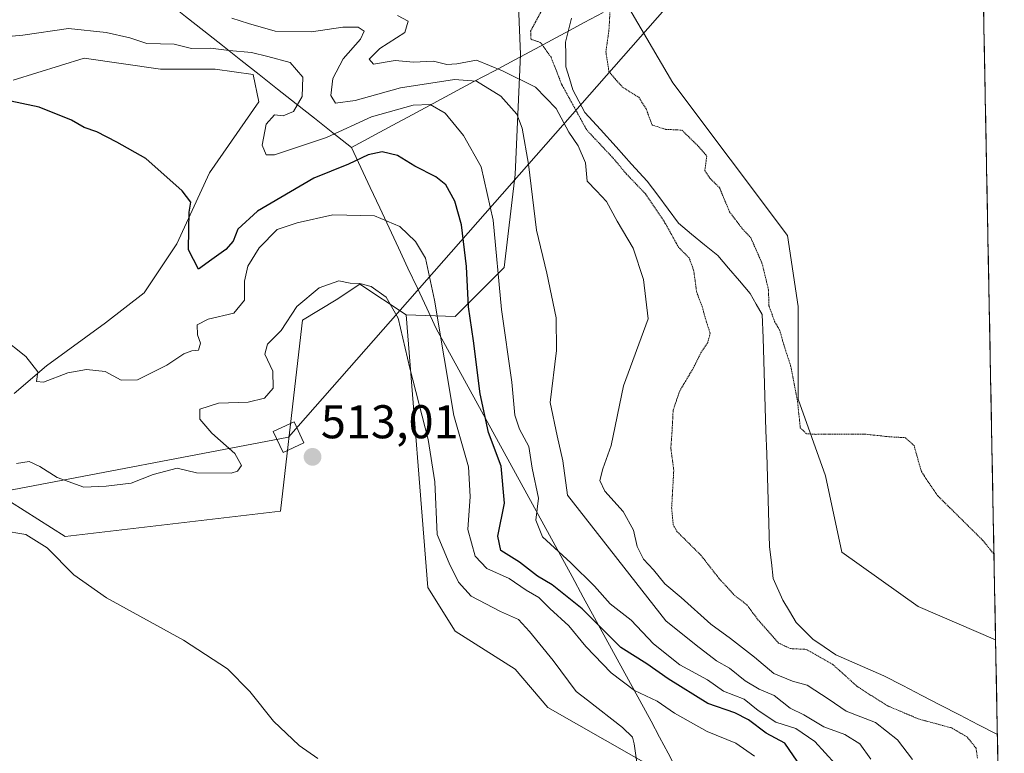
# Model space of a CAD drawing. Units: metres. Extents: x 627787 to 631239, y 4736556 to 4738933.
# Drawn here: x 631019 to 631228, y 4737255 to 4737410 of the extents above; entities that cross this region are included whole.
import ezdxf
from ezdxf.enums import TextEntityAlignment as Align

# ---------------------------------------------------------------- set-up
doc = ezdxf.new("R2010")
doc.units = ezdxf.units.M
doc.header["$MEASUREMENT"] = 0
doc.linetypes.add('TRAZOS2', pattern=[0.375, 0.25, -0.125])
for name, color, linetype, lineweight in [('Carátula', 7, 'Continuous', 5), ('Corriente natural lineal', 142, 'Continuous', 13), ('Cultivos herbáceos CxS', 92, 'Continuous', 0), ('Curva de nivel maestra', 36, 'Continuous', 30), ('Curva de nivel normal', 36, 'Continuous', 0), ('Curva de nivel normal depresión', 36, 'TRAZOS2', 0), ('Entidad de ámbito territorial', 19, 'Continuous', 0), ('Entidad de ámbito territorial CxS', 92, 'Continuous', 0), ('Matorral CxS', 135, 'Continuous', 0), ('Municipio CxS', 142, 'Continuous', 0), ('Punto de cota en terreno', 7, 'Continuous', 0), ('Rótulo de punto de cota en terreno', 19, 'Continuous', 0), ('Tendido', 6, 'Continuous', 0), ('Torre de tendido Cxs', 19, 'Continuous', 0)]:
    doc.layers.add(name, color=color, linetype=linetype, lineweight=lineweight)
doc.styles.add('Arial', font='txt', dxfattribs={"height": 0.2})

# ---------------------------------------------------------------- blocks, each defined once
blk = doc.blocks.new('*U150')
at = {"layer": 'Cultivos herbáceos CxS', "color": 92, "linetype": 'Continuous', "lineweight": 0}
for points in [[(631018.0443, 4737397.3107, 499.8824), (631033.0611, 4737401.9343, 497.9937), (631049.2343, 4737399.6221, 497.4376), (631060.7869, 4737399.6219, 496.9233), (631068.8725, 4737398.4659, 496.3884), (631070.0273, 4737392.6857, 495.3729), (631059.6307, 4737377.6567, 496.9046), (631052.6993, 4737362.6291, 500.3136), (631045.7665, 4737352.2259, 501.7223), (631037.6159, 4737345.9045, 502.8245), (631025.1015, 4737336.7397, 505.14), (631018.2367, 4737330.8739, 505.7115)], [(631017.4487, 4737307.9791, 514.1896), (631029.0397, 4737300.6017, 514.6111), (631074.6467, 4737305.9831, 513.2818), (631078.1131, 4737336.0399, 512.6009), (631079.2681, 4737346.4447, 511.4066), (631086.4381, 4737350.7625, 511.0673), (631091.4507, 4737354.0467, 510.4138), (631101.2163, 4737347.6003, 508.2728), (631105.8361, 4737289.7987, 512.1981), (631111.6119, 4737280.5505, 512.4695), (631124.3189, 4737272.4581, 512.1496), (631131.2495, 4737264.3651, 511.7357), (631155.5079, 4737250.4927, 509.0242)]]:
    blk.add_polyline3d(points, dxfattribs=at)
blk = doc.blocks.new('*U151')
at = {"layer": 'Cultivos herbáceos CxS', "color": 92, "linetype": 'Continuous', "lineweight": 0}
blk.add_polyline3d([(631216.56, 4737777.47, 499.7), (631226.05, 4737278.73, 479.13), (631226.05, 4737278.73, 479.13), (631209.69, 4737285.74, 479.03), (631193.52, 4737297.3, 479.7), (631190.06, 4737313.49, 479.81), (631184.28, 4737329.67, 480.12), (631184.28, 4737349.32, 480.63), (631181.97, 4737364.35, 480.89), (631157.71, 4737396.72, 480.55), (631147.9, 4737413.49, 480.52), (631155.98, 4737420.42, 481.02), (631171, 4737449.32, 481.77), (631180.24, 4737480.53, 481.78), (631177.93, 4737503.65, 482.57), (631168.69, 4737541.8, 481.89)], dxfattribs=at)
blk = doc.blocks.new('*U190')
at = {"layer": 'Curva de nivel normal', "color": 36, "linetype": 'Continuous', "lineweight": 0}
blk.add_polyline3d([(631192.15, 4737252.36, 495), (631187.77, 4737257.18, 495), (631183.74, 4737259.89, 495), (631179.5, 4737261.26, 495), (631175.81, 4737263.72, 495), (631172.83, 4737266.11, 495), (631168.45, 4737267.85, 495), (631165.02, 4737270.22, 495), (631159.16, 4737273.42, 495), (631153.6, 4737277.87, 495), (631148.92, 4737282.86, 495), (631144.42, 4737286.36, 495), (631141.12, 4737290.06, 495), (631136.1, 4737295.04, 495), (631130.09, 4737300.54, 495), (631128.72, 4737304.03, 495), (631129.3, 4737308.75, 495), (631127.9, 4737315.11, 495), (631127.24, 4737319.67, 495), (631125.22, 4737323.34, 495), (631124.27, 4737326.34, 495), (631123.6, 4737333.34, 495), (631121.45, 4737348.67, 495), (631119.7, 4737367.66, 495), (631117.1, 4737378.95, 495), (631113.42, 4737385.57, 495), (631109.53, 4737390.28, 495), (631106.32, 4737392.13, 495), (631102.7, 4737391.97, 495), (631093.9, 4737389.5, 495), (631084.41, 4737385.13, 495), (631073.4, 4737381.46, 495), (631071.58, 4737381.5, 495), (631070.79, 4737383.49, 495), (631071.58, 4737387.98, 495), (631073.36, 4737389.98, 495), (631075.22, 4737389.71, 495), (631077.38, 4737390.65, 495), (631079.23, 4737393.84, 495), (631079.37, 4737397.95, 495), (631076.66, 4737401.03, 495), (631071.97, 4737402.31, 495), (631068.49, 4737403.16, 495), (631063.78, 4737403.56, 495), (631059.85, 4737404.07, 495), (631055.78, 4737404.04, 495), (631052.16, 4737404.92, 495), (631046.34, 4737405.04, 495), (631042.73, 4737406.26, 495), (631037.73, 4737407.42, 495), (631029.73, 4737408.25, 495), (631020.1, 4737406.85, 495), (631012.38, 4737406.14, 495)], dxfattribs=at)
blk = doc.blocks.new('*U193')
at = {"layer": 'Curva de nivel normal', "color": 36, "linetype": 'Continuous', "lineweight": 0}
blk.add_polyline3d([(631010.31, 4737346.96, 505), (631020.74, 4737338.75, 505), (631023.29, 4737335.48, 505), (631023, 4737333.43, 505), (631024.43, 4737333.28, 505), (631029.62, 4737335.25, 505), (631033.59, 4737335.98, 505), (631037.54, 4737335.54, 505), (631040.89, 4737333.73, 505), (631044.34, 4737333.82, 505), (631050.57, 4737336.93, 505), (631054.14, 4737339.33, 505), (631055.87, 4737339.96, 505), (631057.31, 4737340.08, 505), (631057.72, 4737341.59, 505), (631057.05, 4737343.34, 505), (631057.02, 4737345.42, 505), (631059.34, 4737346.67, 505), (631064.77, 4737347.94, 505), (631067.02, 4737350.66, 505), (631067.03, 4737354.73, 505), (631067.73, 4737357.91, 505), (631070.13, 4737361.79, 505), (631073.95, 4737365.65, 505), (631078.19, 4737367.05, 505), (631085.73, 4737368.79, 505), (631094.52, 4737368.57, 505), (631099.9, 4737366.29, 505), (631103.2, 4737363.12, 505), (631105.31, 4737359.58, 505), (631107.22, 4737350.67, 505), (631111.34, 4737326.27, 505), (631114.44, 4737315.34, 505), (631114.8, 4737309.08, 505), (631114.27, 4737302.1, 505), (631115.87, 4737296.41, 505), (631118.33, 4737293.83, 505), (631123.07, 4737291.68, 505), (631126.63, 4737289.24, 505), (631129.37, 4737287.69, 505), (631131.66, 4737285.37, 505), (631135.66, 4737281.67, 505), (631139.27, 4737277.26, 505), (631144.64, 4737271.71, 505), (631149.59, 4737267.96, 505), (631154.4, 4737265.68, 505), (631158.05, 4737263.18, 505), (631165, 4737259.29, 505), (631171.06, 4737256.79, 505), (631175.03, 4737254.09, 505)], dxfattribs=at)
blk = doc.blocks.new('*U198')
at = {"layer": 'Curva de nivel normal', "color": 36, "linetype": 'Continuous', "lineweight": 0}
blk.add_polyline3d([(631208.44, 4737253.38, 485), (631205.25, 4737257.52, 485), (631200.6, 4737261.18, 485), (631194.38, 4737263.6, 485), (631190.84, 4737266.09, 485), (631186.15, 4737269.08, 485), (631183.04, 4737269.98, 485), (631179.11, 4737271.58, 485), (631174.99, 4737275.05, 485), (631169.94, 4737279, 485), (631165.76, 4737282.01, 485), (631159.44, 4737287.7, 485), (631155.99, 4737290.6, 485), (631153.59, 4737293.53, 485), (631151.53, 4737295.8, 485), (631150.18, 4737298.45, 485), (631149.37, 4737301.91, 485), (631147.2, 4737305.9, 485), (631143.33, 4737310.21, 485), (631142.23, 4737312.5, 485), (631142.88, 4737314.94, 485), (631144.68, 4737319.88, 485), (631147.25, 4737332.5, 485), (631152.46, 4737346.73, 485), (631151.49, 4737355.05, 485), (631149.3, 4737361.71, 485), (631145.89, 4737367.44, 485), (631143.65, 4737371.58, 485), (631141.58, 4737373.85, 485), (631139.6, 4737375.87, 485), (631139.2, 4737379.76, 485), (631137.65, 4737383.37, 485), (631135.66, 4737386.3, 485), (631133, 4737391.27, 485), (631128.64, 4737395.82, 485), (631121.61, 4737399.28, 485), (631116.13, 4737401.53, 485), (631111.97, 4737400.77, 485), (631109.89, 4737400.64, 485), (631107.03, 4737401.32, 485), (631102.77, 4737401.1, 485), (631098.91, 4737401.48, 485), (631094.34, 4737400.72, 485), (631093.38, 4737401.75, 485), (631095.7, 4737404, 485), (631100.99, 4737407.41, 485), (631101.7, 4737409.81, 485), (631099.42, 4737411.03, 485)], dxfattribs=at)
blk = doc.blocks.new('*U205')
at = {"layer": 'Curva de nivel normal', "color": 36, "linetype": 'Continuous', "lineweight": 0}
blk.add_polyline3d([(631199.62, 4737253.45, 490), (631197.33, 4737256.64, 490), (631194.16, 4737258.63, 490), (631189.67, 4737260.28, 490), (631185.45, 4737262.81, 490), (631182.58, 4737264.23, 490), (631179.18, 4737266.88, 490), (631175.98, 4737268.27, 490), (631173.04, 4737270.01, 490), (631169.7, 4737272.72, 490), (631166.95, 4737274.23, 490), (631162.62, 4737277.56, 490), (631156.25, 4737282.74, 490), (631135.4, 4737309.36, 490), (631134.44, 4737316.66, 490), (631133.22, 4737321.91, 490), (631131.77, 4737329.03, 490), (631133.06, 4737340.01, 490), (631133.04, 4737346.96, 490), (631131, 4737356.38, 490), (631128.84, 4737365.54, 490), (631127.14, 4737379.52, 490), (631125.84, 4737387.15, 490), (631124.7, 4737390.12, 490), (631121.28, 4737393.92, 490), (631116.15, 4737397.09, 490), (631111.47, 4737397.47, 490), (631100.08, 4737395.7, 490), (631090.48, 4737392.96, 490), (631086.32, 4737392.43, 490), (631085.3, 4737394.08, 490), (631085.73, 4737397.67, 490), (631087.91, 4737401.84, 490), (631091.59, 4737406, 490), (631092.34, 4737407.67, 490), (631091.12, 4737408.55, 490), (631087.84, 4737408.54, 490), (631081.21, 4737407.51, 490), (631073.49, 4737407.68, 490), (631067.84, 4737409.29, 490), (631064.36, 4737410.47, 490)], dxfattribs=at)
blk = doc.blocks.new('*U212')
at = {"layer": 'Curva de nivel maestra', "color": 36, "linetype": 'Continuous', "lineweight": 30}
blk.add_polyline3d([(631184.92, 4737251.62, 500), (631181.39, 4737256.79, 500), (631177.45, 4737258.9, 500), (631173.73, 4737261.76, 500), (631170.83, 4737263.21, 500), (631165.13, 4737265.24, 500), (631156.7, 4737270.46, 500), (631152.22, 4737273.59, 500), (631146.71, 4737277.09, 500), (631138.48, 4737285.31, 500), (631132.16, 4737290.36, 500), (631129.04, 4737292.17, 500), (631125.25, 4737295.19, 500), (631121.3, 4737297.64, 500), (631120.67, 4737300.67, 500), (631122.1, 4737307.67, 500), (631121.34, 4737315.5, 500), (631118.7, 4737322.65, 500), (631116.94, 4737330.82, 500), (631115.47, 4737342.09, 500), (631114.44, 4737349.24, 500), (631114, 4737357.82, 500), (631112.99, 4737366.67, 500), (631111.57, 4737371.67, 500), (631109.65, 4737375.15, 500), (631107.56, 4737376.82, 500), (631103.1, 4737379.04, 500), (631099.41, 4737381.34, 500), (631096.14, 4737382.1, 500), (631093.17, 4737381.47, 500), (631089.07, 4737379.52, 500), (631081.73, 4737376.52, 500), (631069.74, 4737369.53, 500), (631065.63, 4737365.69, 500), (631064.6, 4737363.17, 500), (631063.05, 4737361.44, 500), (631060.13, 4737359.29, 500), (631057.29, 4737357.26, 500), (631055.15, 4737361.32, 500), (631055.23, 4737365.67, 500), (631055.28, 4737369.34, 500), (631055.62, 4737371.46, 500), (631053.8, 4737373.87, 500), (631046.14, 4737380.71, 500), (631040.02, 4737384.18, 500), (631035.72, 4737386.36, 500), (631033.05, 4737387.3, 500), (631030.36, 4737388.84, 500), (631023.52, 4737391.59, 500), (631016.2, 4737393.14, 500)], dxfattribs=at)
blk = doc.blocks.new('5PATER')
at = {"layer": 'Carátula', "linetype": 'Continuous', "lineweight": 5}
h = blk.add_hatch(color=250, dxfattribs=at)
edge = h.paths.add_edge_path()
edge.add_ellipse((0, 0.01), major_axis=(-1.33, -1.34), ratio=0.999422, start_angle=0, end_angle=360)

msp = doc.modelspace()

# ---------------------------------------------------------------- linework, layer by layer
at = {"layer": 'Corriente natural lineal', "color": 142, "linetype": 'Continuous', "lineweight": 13}
msp.add_polyline3d([(631136.28, 4737410.46, 479.21), (631135.63, 4737407.92, 479.08), (631134.98, 4737405.37, 479.16), (631135.04, 4737402.74, 479.22), (631135.09, 4737400.1, 479.39), (631135.81, 4737397.68, 479.27), (631136.52, 4737395.25, 478.85), (631137.79, 4737392.87, 479.06), (631139.06, 4737390.48, 479.28), (631142.37, 4737386.83, 479.28), (631145.68, 4737383.18, 479.15), (631148.98, 4737379.53, 479.66), (631152.29, 4737375.88, 479.31), (631154.5, 4737372.92, 479.34), (631156.71, 4737369.95, 479.08), (631158.92, 4737366.99, 479.37), (631161.68, 4737364.7, 478.87), (631164.45, 4737362.41, 478.89), (631167.21, 4737360.12, 478.81), (631169.51, 4737357.43, 479.05), (631171.81, 4737354.75, 478.8), (631174.11, 4737352.06, 479.06), (631175.38, 4737349.86, 479.28), (631176.65, 4737347.65, 479.4), (631176.81, 4737342.73, 479.16), (631176.96, 4737337.8, 479.04), (631177.12, 4737332.88, 479.08), (631177.27, 4737327.96, 479.18), (631177.43, 4737323.04, 479.18), (631177.58, 4737318.11, 478.96), (631177.74, 4737313.19, 478.66), (631177.89, 4737308.27, 478.53), (631178.05, 4737303.34, 478.52), (631178.2, 4737298.42, 478.5), (631178.58, 4737295.06, 478.41), (631178.95, 4737291.69, 478.36), (631181.01, 4737287.14, 478.18), (631182.42, 4737284.77, 478.15), (631183.83, 4737282.39, 478.39), (631187.33, 4737278.82, 478.71), (631189.77, 4737277.19, 479.13), (631192.21, 4737275.56, 479.14), (631195.6, 4737274.07, 478.37), (631198.99, 4737272.57, 478.23), (631202.38, 4737271.08, 477.83), (631206.39, 4737269.01, 477.51), (631210.4, 4737266.93, 477.7), (631214.41, 4737264.86, 477.47), (631218.41, 4737262.78, 477.68), (631222.42, 4737260.71, 477.83), (631226.43, 4737258.63, 477.24)], dxfattribs=at)
at = {"layer": 'Cultivos herbáceos CxS', "color": 92, "linetype": 'Continuous', "lineweight": 0}
for points in [[(631216.56, 4737777.47, 499.7), (631226.05, 4737278.73, 479.13)], [(631021.99, 4737704.81, 486.48), (631040.47, 4737685.15, 484.72), (631053.18, 4737662.03, 483.22), (631065.88, 4737651.63, 482.93), (631095.92, 4737638.91, 483.01), (631116.71, 4737630.82, 482.76), (631132.88, 4737621.57, 483.17), (631145.59, 4737607.7, 483.93), (631154.83, 4737584.58, 483.55), (631168.69, 4737541.8, 481.89), (631177.93, 4737503.65, 482.57), (631180.24, 4737480.53, 481.78), (631171, 4737449.32, 481.77), (631155.98, 4737420.42, 481.02), (631147.9, 4737413.49, 480.52), (631157.71, 4737396.72, 480.55), (631181.97, 4737364.35, 480.89), (631184.28, 4737349.32, 480.63), (631184.28, 4737329.67, 480.12), (631190.06, 4737313.49, 479.81), (631193.52, 4737297.3, 479.7), (631209.69, 4737285.74, 479.03), (631226.05, 4737278.73, 479.13)], [(631018.24, 4737330.87, 505.71), (631025.1, 4737336.74, 505.14), (631037.62, 4737345.9, 502.82), (631045.77, 4737352.23, 501.72), (631052.7, 4737362.63, 500.31), (631059.63, 4737377.66, 496.9), (631070.03, 4737392.69, 495.37), (631068.87, 4737398.47, 496.39), (631060.79, 4737399.62, 496.92), (631049.23, 4737399.62, 497.44), (631033.06, 4737401.93, 497.99), (631018.04, 4737397.31, 499.88)], [(631101.22, 4737347.6, 508.27), (631091.45, 4737354.05, 510.41), (631086.44, 4737350.76, 511.07), (631079.27, 4737346.44, 511.41), (631078.11, 4737336.04, 512.6), (631074.65, 4737305.98, 513.28), (631029.04, 4737300.6, 514.61), (631017.45, 4737307.98, 514.19)], [(631101.22, 4737347.6, 508.27), (631105.84, 4737289.8, 512.2), (631111.61, 4737280.55, 512.47), (631124.32, 4737272.46, 512.15), (631131.25, 4737264.37, 511.74), (631155.51, 4737250.49, 509.02), (631185.54, 4737233.15, 502.29), (631187.85, 4737226.22, 500.84), (631200.56, 4737218.12, 503.71), (631207.49, 4737208.88, 502.86), (631210.96, 4737193.85, 502.42), (631227.9, 4737181.6, 499.73)]]:
    msp.add_polyline3d(points, dxfattribs=at)
at = {"layer": 'Curva de nivel normal', "color": 36, "linetype": 'Continuous', "lineweight": 0}
for points in [[(631150.77, 4737247.85, 510), (631149.52, 4737256.67, 510), (631149.16, 4737258.06, 510), (631147.07, 4737260.12, 510), (631139.65, 4737265.92, 510), (631137.26, 4737267.75, 510), (631132.35, 4737274.32, 510), (631127.36, 4737280.49, 510), (631125.05, 4737283.03, 510), (631121.2, 4737284.73, 510), (631115.02, 4737287.96, 510), (631112.32, 4737290.92, 510), (631110.36, 4737294.96, 510), (631107.78, 4737301.03, 510), (631107.3, 4737312.17, 510), (631105.93, 4737321.18, 510), (631102, 4737336.27, 510), (631099.58, 4737346.85, 510), (631097.03, 4737351.3, 510), (631093.86, 4737353.58, 510), (631091.44, 4737354.23, 510), (631089.4, 4737354.27, 510), (631087, 4737354.81, 510), (631082.86, 4737353.28, 510), (631078.1, 4737349.34, 510), (631074.78, 4737344.27, 510), (631071.88, 4737341.39, 510), (631071.32, 4737339.27, 510), (631073.04, 4737335.67, 510), (631073.09, 4737332, 510), (631071.27, 4737329.89, 510), (631067.79, 4737329.07, 510), (631061.5, 4737328.86, 510), (631057.59, 4737327.56, 510), (631057.54, 4737325.45, 510), (631060.12, 4737322.53, 510), (631064.94, 4737318.22, 510), (631066.35, 4737315.67, 510), (631065.56, 4737314.44, 510), (631064.18, 4737314.02, 510), (631056.85, 4737314.06, 510), (631052.75, 4737315.05, 510), (631047.71, 4737313.77, 510), (631042.99, 4737311.92, 510), (631037.71, 4737311.3, 510), (631032.97, 4737311.04, 510), (631027.36, 4737313.09, 510), (631023.7, 4737315.47, 510), (631021.42, 4737316.47, 510), (631018.73, 4737316.07, 510)], [(631082.58, 4737253.55, 515), (631078.62, 4737256.35, 515), (631073.17, 4737261.47, 515), (631068.16, 4737267.77, 515), (631063.44, 4737272.53, 515), (631054.12, 4737278.67, 515), (631037.83, 4737287.59, 515), (631030.86, 4737292.46, 515), (631025.24, 4737298.18, 515), (631020.72, 4737301.05, 515), (631015.7, 4737301.85, 515)]]:
    msp.add_polyline3d(points, dxfattribs=at)
at = {"layer": 'Curva de nivel normal depresión', "color": 36, "linetype": 'TRAZOS2', "lineweight": 0}
for points in [[(631222.22, 4737253.66, 480), (631221.91, 4737255.77, 480), (631220.01, 4737258.13, 480), (631216.76, 4737260.03, 480), (631209.69, 4737261.96, 480), (631203.14, 4737264.74, 480), (631199.44, 4737267.08, 480), (631196.74, 4737268.83, 480), (631191.57, 4737273.5, 480), (631185.94, 4737276.69, 480), (631182.61, 4737276.84, 480), (631180.1, 4737278.03, 480), (631175.8, 4737282.89, 480), (631173.32, 4737286.2, 480), (631170.91, 4737288, 480), (631167.47, 4737291.74, 480), (631163.68, 4737296.61, 480), (631158.64, 4737301.61, 480), (631157.78, 4737303.09, 480), (631157.46, 4737306.7, 480), (631157.91, 4737314.67, 480), (631157.28, 4737319.38, 480), (631157.53, 4737322.54, 480), (631157.78, 4737327.38, 480), (631159.16, 4737331.43, 480), (631162.08, 4737336.33, 480), (631163.64, 4737339.53, 480), (631165.09, 4737341.67, 480), (631165.62, 4737343.67, 480), (631164.84, 4737346, 480), (631163.91, 4737349.34, 480), (631162.77, 4737352.34, 480), (631162.12, 4737357.02, 480), (631161.17, 4737359.65, 480), (631158.93, 4737361.87, 480), (631156.12, 4737366.96, 480), (631151.96, 4737373.17, 480), (631147.9, 4737377.4, 480), (631145.12, 4737380.72, 480), (631139.48, 4737386.74, 480), (631134.16, 4737396.43, 480), (631131.92, 4737402.19, 480), (631129.68, 4737405.29, 480), (631127.68, 4737405.95, 480), (631127.6, 4737407.69, 480), (631130.04, 4737412.26, 480)], [(631144.4, 4737411.67, 480), (631144.16, 4737407.63, 480), (631143.53, 4737403.3, 480), (631144.19, 4737399.13, 480), (631145.49, 4737397.56, 480), (631147.2, 4737395.7, 480), (631150.5, 4737393.67, 480), (631152.05, 4737391.25, 480), (631153.32, 4737387.8, 480), (631156.26, 4737386.86, 480), (631159.62, 4737386.71, 480), (631163.1, 4737383.3, 480), (631164.9, 4737381.22, 480), (631164.48, 4737378.13, 480), (631165.56, 4737376.51, 480), (631167.61, 4737374.49, 480), (631169.72, 4737369.37, 480), (631172.55, 4737365.67, 480), (631174.2, 4737363.93, 480), (631176.59, 4737358.54, 480), (631177.96, 4737352.9, 480), (631178.06, 4737349.47, 480), (631179.27, 4737346.16, 480), (631180.35, 4737344.28, 480), (631181.2, 4737341.26, 480), (631182.66, 4737336.77, 480), (631184.12, 4737329.18, 480), (631184.7, 4737323.63, 480), (631186.01, 4737322.38, 480), (631187.98, 4737322.25, 480), (631198.36, 4737322.3, 480), (631203.47, 4737321.74, 480), (631206.94, 4737321.54, 480), (631208.78, 4737319.91, 480), (631210.33, 4737314.36, 480), (631213.84, 4737309.19, 480), (631223.31, 4737299.82, 480), (631225.7, 4737296.87, 480)]]:
    msp.add_polyline3d(points, dxfattribs=at)
at = {"layer": 'Entidad de ámbito territorial', "color": 19, "linetype": 'Continuous', "lineweight": 0}
for points in [[(631089.64, 4737383.06, 497.61), (631085.74, 4737386.14, 493.81), (631081.84, 4737389.23, 492.84), (631077.94, 4737392.31, 494.7), (631074.04, 4737395.4, 495.94), (631070.14, 4737398.48, 496.19), (631066.24, 4737401.57, 495.32), (631062.34, 4737404.65, 494.3), (631058.43, 4737407.74, 491.98), (631054.53, 4737410.82, 489.49), (631050.63, 4737413.91, 486.84), (631046.73, 4737416.99, 487.1), (631042.83, 4737420.08, 488.96), (631038.93, 4737423.16, 492.54), (631035.03, 4737426.25, 494.95), (631031.13, 4737429.34, 497.07), (631027.23, 4737432.42, 498.29), (631026.29, 4737433.16, 498.6), (631022.8, 4737435.92, 499.29), (631019.31, 4737438.68, 499.81)], [(631142.94, 4737411.64, 479.62), (631138.97, 4737409.51, 479.26), (631135.95, 4737407.89, 479.06), (631132.93, 4737406.27, 479.34), (631128.6, 4737403.95, 480.06), (631124.27, 4737401.63, 482.18), (631119.94, 4737399.31, 485.28), (631115.61, 4737396.99, 488.86), (631111.29, 4737394.66, 491.82), (631106.96, 4737392.34, 494.37), (631102.63, 4737390.02, 495.46), (631098.3, 4737387.7, 496.9), (631093.97, 4737385.38, 497.45), (631089.64, 4737383.06, 497.61)], [(631089.64, 4737383.06, 497.61), (631091.64, 4737378.8, 500.69), (631093.64, 4737374.54, 502.43), (631095.64, 4737370.27, 504.06), (631097.64, 4737366.01, 505.33), (631099.63, 4737361.75, 506.31), (631101.63, 4737357.49, 507.05), (631103.63, 4737353.22, 506.59), (631105.63, 4737348.96, 506.08), (631107.63, 4737344.7, 505.09), (631110.02, 4737340.32, 503.7), (631112.42, 4737335.94, 502.23), (631114.81, 4737331.56, 501.13), (631117.21, 4737327.18, 499.66), (631119.6, 4737322.8, 499.02), (631122, 4737318.42, 498.78), (631124.39, 4737314.04, 497.9), (631126.79, 4737309.66, 496.45), (631129.18, 4737305.28, 494.88), (631131.58, 4737300.91, 494.3), (631133.97, 4737296.53, 495.18), (631136.37, 4737292.15, 495.75), (631138.76, 4737287.77, 497.23), (631141.16, 4737283.39, 498.43), (631143.55, 4737279.01, 500.49), (631145.95, 4737274.63, 501.69), (631148.34, 4737270.25, 503.7), (631150.74, 4737265.87, 505.84), (631153.13, 4737261.49, 507.53), (631154.92, 4737258.07, 508.32), (631156.72, 4737254.66, 508.75), (631157.99, 4737252.24, 508.89)], [(631089.64, 4737383.06, 497.61), (631091.64, 4737378.8, 500.69), (631093.64, 4737374.54, 502.43), (631095.64, 4737370.27, 504.06), (631097.64, 4737366.01, 505.33), (631099.63, 4737361.75, 506.31), (631101.63, 4737357.49, 507.05), (631103.63, 4737353.22, 506.59), (631105.63, 4737348.96, 506.08), (631107.63, 4737344.7, 505.09), (631110.02, 4737340.32, 503.7), (631112.42, 4737335.94, 502.23), (631114.81, 4737331.56, 501.13), (631117.21, 4737327.18, 499.66), (631119.6, 4737322.8, 499.02), (631122, 4737318.42, 498.78), (631124.39, 4737314.04, 497.9), (631126.79, 4737309.66, 496.45), (631129.18, 4737305.28, 494.88), (631131.58, 4737300.91, 494.3), (631133.97, 4737296.53, 495.18), (631136.37, 4737292.15, 495.75), (631138.76, 4737287.77, 497.23), (631141.16, 4737283.39, 498.43), (631143.55, 4737279.01, 500.49), (631145.95, 4737274.63, 501.69), (631148.34, 4737270.25, 503.7), (631150.74, 4737265.87, 505.84), (631153.13, 4737261.49, 507.53), (631154.92, 4737258.07, 508.32), (631156.72, 4737254.66, 508.75), (631157.99, 4737252.24, 508.89)]]:
    msp.add_polyline3d(points, dxfattribs=at)
at = {"layer": 'Entidad de ámbito territorial CxS', "color": 92, "linetype": 'Continuous', "lineweight": 0}
for points in [[(631157.99, 4737252.24, 508.89), (631156.72, 4737254.66, 508.75), (631154.92, 4737258.07, 508.32), (631153.13, 4737261.49, 507.53), (631150.74, 4737265.87, 505.84), (631148.34, 4737270.25, 503.7), (631145.95, 4737274.63, 501.69), (631143.55, 4737279.01, 500.49), (631141.16, 4737283.39, 498.43), (631138.76, 4737287.77, 497.23), (631136.37, 4737292.15, 495.75), (631133.97, 4737296.53, 495.18), (631131.58, 4737300.91, 494.3), (631129.18, 4737305.28, 494.88), (631126.79, 4737309.66, 496.45), (631124.39, 4737314.04, 497.9), (631122, 4737318.42, 498.78), (631119.6, 4737322.8, 499.02), (631117.21, 4737327.18, 499.66), (631114.81, 4737331.56, 501.13), (631112.42, 4737335.94, 502.23), (631110.02, 4737340.32, 503.7), (631107.63, 4737344.7, 505.09), (631105.63, 4737348.96, 506.08), (631103.63, 4737353.22, 506.59), (631101.63, 4737357.49, 507.05), (631099.63, 4737361.75, 506.31), (631097.64, 4737366.01, 505.33), (631095.64, 4737370.27, 504.06), (631093.64, 4737374.54, 502.43), (631091.64, 4737378.8, 500.69), (631089.64, 4737383.06, 497.61), (631093.97, 4737385.38, 497.45), (631098.3, 4737387.7, 496.9), (631102.63, 4737390.02, 495.46), (631106.96, 4737392.34, 494.37), (631111.29, 4737394.66, 491.82), (631115.61, 4737396.99, 488.86), (631119.94, 4737399.31, 485.28), (631124.27, 4737401.63, 482.18), (631128.6, 4737403.95, 480.06), (631132.93, 4737406.27, 479.34), (631135.95, 4737407.89, 479.06), (631138.97, 4737409.51, 479.26), (631142.94, 4737411.64, 479.62)], [(631223.49, 4737413.2, 482.86), (631223.58, 4737408.26, 482.75), (631223.68, 4737403.32, 482.64), (631223.77, 4737398.38, 482.51), (631223.87, 4737393.45, 482.37), (631223.96, 4737388.51, 482.29), (631224.05, 4737383.57, 482.2), (631224.15, 4737378.63, 482.17), (631224.24, 4737373.69, 482.17), (631224.33, 4737368.75, 482.12), (631224.43, 4737363.81, 482.08), (631224.52, 4737358.88, 481.99), (631224.62, 4737353.94, 481.92), (631224.71, 4737349, 481.85), (631224.8, 4737344.06, 481.74), (631224.9, 4737339.12, 481.68), (631224.99, 4737334.18, 481.51), (631225.09, 4737329.25, 481.25), (631225.18, 4737324.31, 480.84), (631225.27, 4737319.37, 480.84), (631225.37, 4737314.43, 480.72), (631225.46, 4737309.49, 480.51), (631225.56, 4737304.55, 480.26), (631225.65, 4737299.61, 480.06), (631225.74, 4737294.68, 479.87), (631225.84, 4737289.74, 479.74), (631225.93, 4737284.8, 479.64), (631226.03, 4737279.86, 479.48), (631226.12, 4737274.92, 478.88), (631226.21, 4737269.98, 478.1), (631226.31, 4737265.05, 477.63), (631226.4, 4737260.11, 477.33), (631226.5, 4737255.17, 478.07), (631226.59, 4737250.23, 478.97)], [(631054.53, 4737410.82, 489.49), (631058.43, 4737407.74, 491.98), (631062.34, 4737404.65, 494.3), (631066.24, 4737401.57, 495.32), (631070.14, 4737398.48, 496.19), (631074.04, 4737395.4, 495.94), (631077.94, 4737392.31, 494.7), (631081.84, 4737389.23, 492.84), (631085.74, 4737386.14, 493.81), (631089.64, 4737383.06, 497.61), (631091.64, 4737378.8, 500.69), (631093.64, 4737374.54, 502.43), (631095.64, 4737370.27, 504.06), (631097.64, 4737366.01, 505.33), (631099.63, 4737361.75, 506.31), (631101.63, 4737357.49, 507.05), (631103.63, 4737353.22, 506.59), (631105.63, 4737348.96, 506.08), (631107.63, 4737344.7, 505.09), (631110.02, 4737340.32, 503.7), (631112.42, 4737335.94, 502.23), (631114.81, 4737331.56, 501.13), (631117.21, 4737327.18, 499.66), (631119.6, 4737322.8, 499.02), (631122, 4737318.42, 498.78), (631124.39, 4737314.04, 497.9), (631126.79, 4737309.66, 496.45), (631129.18, 4737305.28, 494.88), (631131.58, 4737300.91, 494.3), (631133.97, 4737296.53, 495.18), (631136.37, 4737292.15, 495.75), (631138.76, 4737287.77, 497.23), (631141.16, 4737283.39, 498.43), (631143.55, 4737279.01, 500.49), (631145.95, 4737274.63, 501.69), (631148.34, 4737270.25, 503.7), (631150.74, 4737265.87, 505.84), (631153.13, 4737261.49, 507.53), (631154.92, 4737258.07, 508.32), (631156.72, 4737254.66, 508.75), (631157.99, 4737252.24, 508.89)]]:
    msp.add_polyline3d(points, dxfattribs=at)
at = {"layer": 'Matorral CxS', "color": 135, "linetype": 'Continuous', "lineweight": 0}
for points in [[(631101.22, 4737347.6, 508.27), (631111.63, 4737347.23, 500.75), (631122.02, 4737357.63, 492.83), (631124.33, 4737377.28, 490.42), (631125.49, 4737402.72, 483.17), (631124.33, 4737430.46, 480.5), (631112.78, 4737444.33, 487.56), (631102.39, 4737463.99, 496.42), (631100.08, 4737483.64, 499.29), (631103.54, 4737497.51, 495.85), (631101.23, 4737518.32, 490.21), (631079.29, 4737559.94, 487.7), (631056.18, 4737586.53, 495.23), (631049.25, 4737606.18, 496.89), (631029.61, 4737615.43, 500.4), (631024.99, 4737633.92, 492.77), (631012.29, 4737643.17, 490.18), (630992.65, 4737653.58, 495.09), (630976.48, 4737669.76, 491.38), (630946.44, 4737684.79, 493.8), (630933.73, 4737698.66, 493.73), (630916.41, 4737724.1, 492.49)], [(631101.22, 4737347.6, 508.27), (631111.63, 4737347.23, 500.75), (631122.02, 4737357.63, 492.83), (631124.33, 4737377.28, 490.42), (631125.49, 4737402.72, 483.17), (631124.33, 4737430.46, 480.5), (631112.78, 4737444.33, 487.56), (631102.39, 4737463.99, 496.42), (631100.08, 4737483.64, 499.29), (631103.54, 4737497.51, 495.85), (631101.23, 4737518.32, 490.21), (631079.29, 4737559.94, 487.7), (631056.18, 4737586.53, 495.23), (631049.25, 4737606.18, 496.89), (631029.61, 4737615.43, 500.4), (631024.99, 4737633.92, 492.77), (631012.29, 4737643.17, 490.18), (630992.65, 4737653.58, 495.09), (630976.48, 4737669.76, 491.38), (630946.44, 4737684.79, 493.8), (630933.73, 4737698.66, 493.73), (630916.41, 4737724.1, 492.49)], [(631021.99, 4737704.81, 486.48), (631040.47, 4737685.15, 484.72), (631053.18, 4737662.03, 483.22), (631065.88, 4737651.63, 482.93), (631095.92, 4737638.91, 483.01), (631116.71, 4737630.82, 482.76), (631132.88, 4737621.57, 483.17), (631145.59, 4737607.7, 483.93), (631154.83, 4737584.58, 483.55), (631168.69, 4737541.8, 481.89), (631177.93, 4737503.65, 482.57), (631180.24, 4737480.53, 481.78), (631171, 4737449.32, 481.77), (631155.98, 4737420.42, 481.02), (631147.9, 4737413.49, 480.52), (631157.71, 4737396.72, 480.55), (631181.97, 4737364.35, 480.89), (631184.28, 4737349.32, 480.63), (631184.28, 4737329.67, 480.12), (631190.06, 4737313.49, 479.81), (631193.52, 4737297.3, 479.7), (631209.69, 4737285.74, 479.03), (631226.05, 4737278.73, 479.13), (631227.9, 4737181.6, 499.73)], [(631021.99, 4737704.81, 486.48), (631040.47, 4737685.15, 484.72), (631053.18, 4737662.03, 483.22), (631065.88, 4737651.63, 482.93), (631095.92, 4737638.91, 483.01), (631116.71, 4737630.82, 482.76), (631132.88, 4737621.57, 483.17), (631145.59, 4737607.7, 483.93), (631154.83, 4737584.58, 483.55), (631168.69, 4737541.8, 481.89), (631177.93, 4737503.65, 482.57), (631180.24, 4737480.53, 481.78), (631171, 4737449.32, 481.77), (631155.98, 4737420.42, 481.02), (631147.9, 4737413.49, 480.52), (631157.71, 4737396.72, 480.55), (631181.97, 4737364.35, 480.89), (631184.28, 4737349.32, 480.63), (631184.28, 4737329.67, 480.12), (631190.06, 4737313.49, 479.81), (631193.52, 4737297.3, 479.7), (631209.69, 4737285.74, 479.03), (631226.05, 4737278.73, 479.13)], [(631079.29, 4737559.94, 487.7), (631101.23, 4737518.32, 490.21), (631103.54, 4737497.51, 495.85), (631100.08, 4737483.64, 499.29), (631102.39, 4737463.99, 496.42), (631112.78, 4737444.33, 487.56), (631124.33, 4737430.46, 480.5), (631125.49, 4737402.72, 483.17), (631124.33, 4737377.28, 490.42), (631122.02, 4737357.63, 492.83), (631111.63, 4737347.23, 500.75), (631101.22, 4737347.6, 508.27), (631091.45, 4737354.05, 510.41), (631086.44, 4737350.76, 511.07), (631079.27, 4737346.44, 511.41), (631078.11, 4737336.04, 512.6), (631074.65, 4737305.98, 513.28), (631029.04, 4737300.6, 514.61), (631029.04, 4737300.6, 514.61), (631017.45, 4737307.98, 514.19)], [(631155.51, 4737250.49, 509.02), (631131.25, 4737264.37, 511.74), (631124.32, 4737272.46, 512.15), (631111.61, 4737280.55, 512.47), (631105.84, 4737289.8, 512.2), (631101.22, 4737347.6, 508.27), (631111.63, 4737347.23, 500.75), (631122.02, 4737357.63, 492.83), (631124.33, 4737377.28, 490.42), (631125.49, 4737402.72, 483.17), (631124.33, 4737430.46, 480.5), (631112.78, 4737444.33, 487.56), (631102.39, 4737463.99, 496.42), (631100.08, 4737483.64, 499.29), (631103.54, 4737497.51, 495.85), (631101.23, 4737518.32, 490.21), (631079.29, 4737559.94, 487.7)], [(631018.24, 4737330.87, 505.71), (631025.1, 4737336.74, 505.14), (631037.62, 4737345.9, 502.82), (631045.77, 4737352.23, 501.72), (631052.7, 4737362.63, 500.31), (631059.63, 4737377.66, 496.9), (631070.03, 4737392.69, 495.37), (631068.87, 4737398.47, 496.39), (631060.79, 4737399.62, 496.92), (631049.23, 4737399.62, 497.44), (631033.06, 4737401.93, 497.99), (631018.04, 4737397.31, 499.88)], [(631018.24, 4737330.87, 505.71), (631025.1, 4737336.74, 505.14), (631037.62, 4737345.9, 502.82), (631045.77, 4737352.23, 501.72), (631052.7, 4737362.63, 500.31), (631059.63, 4737377.66, 496.9), (631070.03, 4737392.69, 495.37), (631068.87, 4737398.47, 496.39), (631060.79, 4737399.62, 496.92), (631049.23, 4737399.62, 497.44), (631033.06, 4737401.93, 497.99), (631018.04, 4737397.31, 499.88)], [(631101.22, 4737347.6, 508.27), (631091.45, 4737354.05, 510.41), (631086.44, 4737350.76, 511.07), (631079.27, 4737346.44, 511.41), (631078.11, 4737336.04, 512.6), (631074.65, 4737305.98, 513.28), (631029.04, 4737300.6, 514.61), (631017.45, 4737307.98, 514.19)], [(631101.22, 4737347.6, 508.27), (631105.84, 4737289.8, 512.2), (631111.61, 4737280.55, 512.47), (631124.32, 4737272.46, 512.15), (631131.25, 4737264.37, 511.74), (631155.51, 4737250.49, 509.02), (631185.54, 4737233.15, 502.29), (631187.85, 4737226.22, 500.84), (631200.56, 4737218.12, 503.71), (631207.49, 4737208.88, 502.86), (631210.96, 4737193.85, 502.42), (631227.9, 4737181.6, 499.73)], [(631226.05, 4737278.73, 479.13), (631227.9, 4737181.6, 499.73)]]:
    msp.add_polyline3d(points, dxfattribs=at)
at = {"layer": 'Municipio CxS', "color": 142, "linetype": 'Continuous', "lineweight": 0}
msp.add_polyline3d([(631223.47, 4737414.41, 482.9), (631223.56, 4737409.41, 482.78), (631223.66, 4737404.42, 482.67), (631223.75, 4737399.42, 482.54), (631223.85, 4737394.42, 482.4), (631223.94, 4737389.43, 482.3), (631224.04, 4737384.43, 482.22), (631224.13, 4737379.44, 482.17), (631224.23, 4737374.44, 482.17), (631224.32, 4737369.44, 482.12), (631224.42, 4737364.45, 482.08), (631224.51, 4737359.45, 482), (631224.61, 4737354.45, 481.93), (631224.7, 4737349.46, 481.86), (631224.8, 4737344.46, 481.75), (631224.89, 4737339.46, 481.68), (631224.99, 4737334.47, 481.52), (631225.08, 4737329.47, 481.26), (631225.18, 4737324.47, 480.85), (631225.27, 4737319.48, 480.83), (631225.37, 4737314.48, 480.72), (631225.46, 4737309.49, 480.51), (631225.56, 4737304.49, 480.26), (631225.65, 4737299.49, 480.06), (631225.75, 4737294.5, 479.87), (631225.84, 4737289.5, 479.74), (631225.94, 4737284.5, 479.63), (631226.03, 4737279.51, 479.47), (631226.13, 4737274.51, 478.82), (631226.22, 4737269.51, 478.03), (631226.32, 4737264.52, 477.59), (631226.41, 4737259.52, 477.29), (631226.51, 4737254.52, 478.23)], dxfattribs=at)
at = {"layer": 'Tendido', "color": 6, "linetype": 'Continuous', "lineweight": 0}
msp.add_polyline3d([(627816.08, 4737284.63, 490.84), (627850.76, 4737261.46, 491.81), (628053.32, 4737123.66, 513.69), (628361.68, 4737120.18, 515.41), (628683.38, 4737113.08, 518.74), (628991.72, 4737107.21, 535.89), (629303.59, 4737098.9, 519.71), (629623.38, 4737094.32, 521.02), (629868.32, 4737087.62, 526.3), (630175.13, 4737147.05, 503.77), (630470.02, 4737204.33, 542.47), (630772.06, 4737263.72, 538.89), (631076.34, 4737321.65, 513.14), (631222.07, 4737487.61, 484.88)], dxfattribs=at)
at = {"layer": 'Torre de tendido Cxs', "color": 19, "linetype": 'Continuous', "lineweight": 0}
msp.add_polyline3d([(631075.19, 4737318.41, 512.99), (631073.12, 4737322.85, 512.94), (631077.5, 4737324.89, 512.91), (631079.56, 4737320.45, 513.11), (631075.19, 4737318.41, 512.99)], close=True, dxfattribs=at)
msp.add_polyline3d([(631075.19, 4737318.41, 513.14), (631079.56, 4737320.45, 513.14), (631077.5, 4737324.89, 513.14), (631073.12, 4737322.85, 513.14), (631075.19, 4737318.41, 513.14)], dxfattribs=at)

# ---------------------------------------------------------------- block references
at = {"layer": 'Cultivos herbáceos CxS', "color": 92, "linetype": 'Continuous', "lineweight": 0}
for name in ['*U150', '*U151']:
    msp.add_blockref(name, (0, 0), dxfattribs=at)
at = {"layer": 'Curva de nivel maestra', "color": 36, "linetype": 'Continuous', "lineweight": 30}
msp.add_blockref('*U212', (0, 0), dxfattribs=at)
at = {"layer": 'Curva de nivel normal', "color": 36, "linetype": 'Continuous', "lineweight": 0}
for name in ['*U193', '*U190', '*U205', '*U198']:
    msp.add_blockref(name, (0, 0), dxfattribs=at)
at = {"layer": 'Punto de cota en terreno', "linetype": 'Continuous', "lineweight": 0}
msp.add_blockref('5PATER', (631081.43, 4737317.47, 513.01), dxfattribs=at)

# ---------------------------------------------------------------- texts
at = {"layer": 'Rótulo de punto de cota en terreno', "color": 19, "linetype": 'Continuous', "lineweight": 0, "style": 'Arial'}
msp.add_text('513,01', height=7, dxfattribs=at).set_placement((631083.19, 4737319.23), align=Align.BOTTOM_LEFT)

doc.saveas('drawing.dxf')
